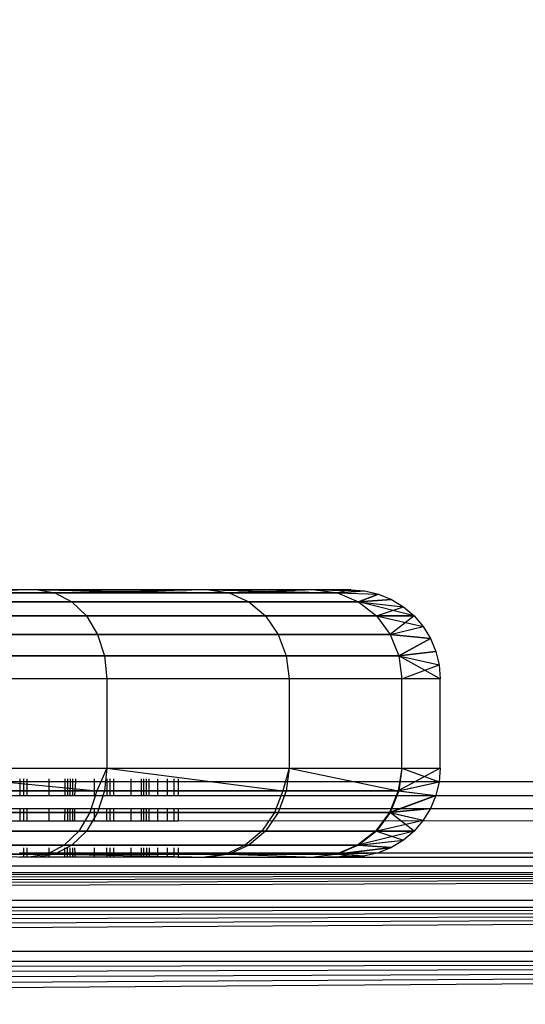
# Model space of a CAD drawing. Units: millimetres. Extents: x 33460 to 42304, y -8491 to 102.
# Drawn here: x 39182 to 39188, y -5902 to -5891 of the extents above; entities that cross this region are included whole.
import ezdxf

# ---------------------------------------------------------------- set-up
doc = ezdxf.new("R2010")
doc.units = ezdxf.units.MM
doc.layers.add('Strefa bezpieczna', color=8, linetype='Continuous')
doc.dimstyles.get("Standard").update_dxf_attribs({"dimtxt": 180, "dimasz": 200, "dimexe": 0.18, "dimexo": 0.0625, "dimgap": 200, "dimtad": 0, "dimtih": 1, "dimtoh": 1, "dimlfac": 0.001, "dimzin": 0, "dimdsep": 46, "dimtxsty": 'Standard', "dimcen": 0.09, "dimse1": 1, "dimse2": 1, "dimadec": 0, "dimazin": 0, "dimtfac": 1, "dimtdec": 4, "dimtofl": 0, "dimtmove": 0, "dimatfit": 3, "dimfxl": 1, "dimtolj": 1, "dimtzin": 0, "dimarcsym": 0})

# ---------------------------------------------------------------- blocks, each defined once
blk = doc.blocks.new('*D104')
at = {"layer": 'Defpoints', "color": 0}
for p in [(37060.59, -1240.631), (33698.477, -8490.631), (40016.16, -8490.631)]:
    blk.add_point(p, dxfattribs=at)
at = {"layer": 'Strefa bezpieczna', "color": 0, "lineweight": -2}
for p, q in [((33698.477, -1440.631), (33698.477, -4492.017)), ((33698.477, -8290.631), (33698.477, -5072.017))]:
    blk.add_line(p, q, dxfattribs=at)
at = {"layer": 'Strefa bezpieczna', "color": 0}
for points in [[(33731.81, -1440.631), (33665.144, -1440.631), (33698.477, -1240.631)], [(33665.144, -8290.631), (33731.81, -8290.631), (33698.477, -8490.631)]]:
    blk.add_solid(points, dxfattribs=at)
at = {"layer": 'Strefa bezpieczna', "color": 0, "insert": (33698.477, -4782.017), "char_height": 180, "attachment_point": 5}
blk.add_mtext('\\A1;7.25', dxfattribs=at)
blk = doc.blocks.new('*D105')
at = {"layer": 'Defpoints', "color": 0}
for p in [(38290.293, -2740.631), (34895.107, -6990.631), (40542.397, -6990.631)]:
    blk.add_point(p, dxfattribs=at)
at = {"layer": 'Strefa bezpieczna', "color": 0, "lineweight": -2}
for p, q in [((34895.107, -2940.631), (34895.107, -4492.017)), ((34895.107, -6790.631), (34895.107, -5072.017))]:
    blk.add_line(p, q, dxfattribs=at)
at = {"layer": 'Strefa bezpieczna', "color": 0}
for points in [[(34928.44, -2940.631), (34861.774, -2940.631), (34895.107, -2740.631)], [(34861.774, -6790.631), (34928.44, -6790.631), (34895.107, -6990.631)]]:
    blk.add_solid(points, dxfattribs=at)
at = {"layer": 'Strefa bezpieczna', "color": 0, "insert": (34895.107, -4782.017), "char_height": 180, "attachment_point": 5}
blk.add_mtext('\\A1;4.25', dxfattribs=at)

msp = doc.modelspace()

# ---------------------------------------------------------------- linework, layer by layer
for p, q in [((39179.483, -5897.631), (39182.231, -5897.665)), ((39179.483, -5897.631), (39182.231, -5897.665)), ((39185.551, -5897.631), (39179.551, -5897.631)), ((39182.041, -5897.631), (39179.626, -5897.665)), ((39182.041, -5897.631), (39179.626, -5897.665)), ((39179.626, -5897.665), (39182.231, -5897.665)), ((39182.231, -5897.665), (39179.626, -5897.665)), ((39179.626, -5897.665), (39182.231, -5897.665)), ((39182.231, -5897.665), (39179.626, -5897.665)), ((39182.039, -5897.631), (39182.231, -5897.665)), ((39182.039, -5897.631), (39184.186, -5897.665)), ((39182.039, -5897.631), (39182.231, -5897.665)), ((39182.039, -5897.631), (39184.186, -5897.665)), ((39182.041, -5897.631), (39182.231, -5897.665)), ((39182.041, -5897.631), (39182.231, -5897.665)), ((39183.959, -5897.631), (39182.231, -5897.665)), ((39183.959, -5897.631), (39182.231, -5897.665)), ((39182.231, -5897.665), (39182.421, -5897.765)), ((39182.231, -5897.665), (39184.186, -5897.665)), ((39184.186, -5897.665), (39182.231, -5897.665)), ((39182.231, -5897.665), (39182.421, -5897.765)), ((39182.231, -5897.665), (39182.421, -5897.765)), ((39182.231, -5897.665), (39184.186, -5897.665)), ((39184.186, -5897.665), (39182.231, -5897.665)), ((39182.231, -5897.665), (39182.421, -5897.765)), ((39183.958, -5897.631), (39184.186, -5897.665)), ((39183.958, -5897.631), (39185.399, -5897.665)), ((39183.958, -5897.631), (39184.186, -5897.665)), ((39183.958, -5897.631), (39185.399, -5897.665)), ((39183.959, -5897.631), (39184.186, -5897.665)), ((39183.959, -5897.631), (39184.186, -5897.665)), ((39185.149, -5897.631), (39184.186, -5897.665)), ((39185.149, -5897.631), (39184.186, -5897.665)), ((39184.186, -5897.665), (39184.405, -5897.765)), ((39184.186, -5897.665), (39185.399, -5897.665)), ((39185.399, -5897.665), (39184.186, -5897.665)), ((39184.186, -5897.665), (39184.405, -5897.765)), ((39184.186, -5897.665), (39184.405, -5897.765)), ((39184.186, -5897.665), (39185.399, -5897.665)), ((39185.399, -5897.665), (39184.186, -5897.665)), ((39184.186, -5897.665), (39184.405, -5897.765)), ((39185.148, -5897.631), (39185.399, -5897.665)), ((39185.148, -5897.631), (39185.399, -5897.665)), ((39185.149, -5897.631), (39185.708, -5897.643)), ((39185.149, -5897.631), (39185.399, -5897.665)), ((39185.149, -5897.631), (39185.708, -5897.643)), ((39185.149, -5897.631), (39185.399, -5897.665)), ((39185.551, -5897.631), (39185.399, -5897.665)), ((39185.551, -5897.631), (39185.399, -5897.665)), ((39185.399, -5897.665), (39185.708, -5897.643)), ((39185.399, -5897.665), (39185.708, -5897.643)), ((39185.399, -5897.665), (39185.708, -5897.643)), ((39185.399, -5897.665), (39185.708, -5897.643)), ((39185.399, -5897.665), (39185.635, -5897.765)), ((39185.399, -5897.665), (39185.86, -5897.68)), ((39185.399, -5897.665), (39185.86, -5897.68)), ((39185.399, -5897.665), (39185.635, -5897.765)), ((39185.399, -5897.665), (39185.635, -5897.765)), ((39185.399, -5897.665), (39185.86, -5897.68)), ((39185.399, -5897.665), (39185.86, -5897.68)), ((39185.399, -5897.665), (39185.635, -5897.765)), ((39185.551, -5897.631), (39185.708, -5897.643)), ((39185.551, -5897.631), (39185.708, -5897.643)), ((39185.86, -5897.68), (39185.635, -5897.765)), ((39185.635, -5897.765), (39185.86, -5897.68)), ((39185.86, -5897.68), (39185.635, -5897.765)), ((39185.635, -5897.765), (39185.86, -5897.68)), ((39185.708, -5897.643), (39185.86, -5897.68)), ((39185.708, -5897.643), (39185.86, -5897.68)), ((39185.86, -5897.68), (39186.005, -5897.74)), ((39185.86, -5897.68), (39186.005, -5897.74)), ((39182.421, -5897.765), (39179.779, -5897.765)), ((39179.779, -5897.765), (39182.421, -5897.765)), ((39182.421, -5897.765), (39179.779, -5897.765)), ((39179.779, -5897.765), (39182.421, -5897.765)), ((39184.405, -5897.765), (39182.421, -5897.765)), ((39182.421, -5897.765), (39182.584, -5897.924)), ((39182.421, -5897.765), (39184.405, -5897.765)), ((39182.421, -5897.765), (39182.584, -5897.924)), ((39184.405, -5897.765), (39182.421, -5897.765)), ((39182.421, -5897.765), (39182.584, -5897.924)), ((39182.421, -5897.765), (39184.405, -5897.765)), ((39182.421, -5897.765), (39182.584, -5897.924)), ((39185.635, -5897.765), (39184.405, -5897.765)), ((39184.405, -5897.765), (39184.592, -5897.924)), ((39184.405, -5897.765), (39185.635, -5897.765)), ((39184.405, -5897.765), (39184.592, -5897.924)), ((39185.635, -5897.765), (39184.405, -5897.765)), ((39184.405, -5897.765), (39184.592, -5897.924)), ((39184.405, -5897.765), (39185.635, -5897.765)), ((39184.405, -5897.765), (39184.592, -5897.924)), ((39186.005, -5897.74), (39185.635, -5897.765)), ((39185.635, -5897.765), (39186.005, -5897.74)), ((39186.005, -5897.74), (39185.635, -5897.765)), ((39185.635, -5897.765), (39186.005, -5897.74)), ((39185.635, -5897.765), (39185.837, -5897.924)), ((39185.635, -5897.765), (39186.139, -5897.822)), ((39185.635, -5897.765), (39186.139, -5897.822)), ((39185.635, -5897.765), (39185.837, -5897.924)), ((39186.259, -5897.924), (39185.635, -5897.765)), ((39185.635, -5897.765), (39185.837, -5897.924)), ((39185.635, -5897.765), (39186.139, -5897.822)), ((39185.635, -5897.765), (39186.139, -5897.822)), ((39185.635, -5897.765), (39185.837, -5897.924)), ((39186.259, -5897.924), (39185.635, -5897.765)), ((39185.837, -5897.924), (39186.139, -5897.822)), ((39185.837, -5897.924), (39186.139, -5897.822)), ((39186.005, -5897.74), (39186.139, -5897.822)), ((39186.005, -5897.74), (39186.139, -5897.822)), ((39186.139, -5897.822), (39186.259, -5897.924)), ((39186.139, -5897.822), (39186.259, -5897.924)), ((39182.584, -5897.924), (39179.911, -5897.924)), ((39179.911, -5897.924), (39182.584, -5897.924)), ((39182.584, -5897.924), (39179.911, -5897.924)), ((39179.911, -5897.924), (39182.584, -5897.924)), ((39184.592, -5897.924), (39182.584, -5897.924)), ((39182.584, -5897.924), (39182.709, -5898.131)), ((39182.584, -5897.924), (39184.592, -5897.924)), ((39182.584, -5897.924), (39182.709, -5898.131)), ((39184.592, -5897.924), (39182.584, -5897.924)), ((39182.584, -5897.924), (39182.709, -5898.131)), ((39182.584, -5897.924), (39184.592, -5897.924)), ((39182.584, -5897.924), (39182.709, -5898.131)), ((39185.837, -5897.924), (39184.592, -5897.924)), ((39184.592, -5897.924), (39184.736, -5898.131)), ((39184.592, -5897.924), (39185.837, -5897.924)), ((39184.592, -5897.924), (39184.736, -5898.131)), ((39185.837, -5897.924), (39184.592, -5897.924)), ((39184.592, -5897.924), (39184.736, -5898.131)), ((39184.592, -5897.924), (39185.837, -5897.924)), ((39184.592, -5897.924), (39184.736, -5898.131)), ((39186.259, -5897.924), (39185.837, -5897.924)), ((39185.837, -5897.924), (39185.992, -5898.131)), ((39185.837, -5897.924), (39186.259, -5897.924)), ((39185.837, -5897.924), (39186.36, -5898.043)), ((39185.837, -5897.924), (39185.992, -5898.131)), ((39186.259, -5897.924), (39185.837, -5897.924)), ((39185.837, -5897.924), (39185.992, -5898.131)), ((39185.837, -5897.924), (39186.259, -5897.924)), ((39185.837, -5897.924), (39186.36, -5898.043)), ((39185.837, -5897.924), (39185.992, -5898.131)), ((39186.259, -5897.924), (39185.992, -5898.131)), ((39186.259, -5897.924), (39185.992, -5898.131)), ((39186.259, -5897.924), (39186.36, -5898.043)), ((39186.259, -5897.924), (39186.36, -5898.043)), ((39185.992, -5898.131), (39186.36, -5898.043)), ((39185.992, -5898.131), (39186.36, -5898.043)), ((39185.992, -5898.131), (39186.36, -5898.043)), ((39185.992, -5898.131), (39186.36, -5898.043)), ((39186.36, -5898.043), (39186.442, -5898.177)), ((39186.36, -5898.043), (39186.442, -5898.177)), ((39182.709, -5898.131), (39180.012, -5898.131)), ((39180.012, -5898.131), (39182.709, -5898.131)), ((39182.709, -5898.131), (39180.012, -5898.131)), ((39180.012, -5898.131), (39182.709, -5898.131)), ((39184.736, -5898.131), (39182.709, -5898.131)), ((39182.709, -5898.131), (39182.788, -5898.372)), ((39182.709, -5898.131), (39184.736, -5898.131)), ((39182.709, -5898.131), (39182.788, -5898.372)), ((39184.736, -5898.131), (39182.709, -5898.131)), ((39182.709, -5898.131), (39182.788, -5898.372)), ((39182.709, -5898.131), (39184.736, -5898.131)), ((39182.709, -5898.131), (39182.788, -5898.372)), ((39185.992, -5898.131), (39184.736, -5898.131)), ((39184.736, -5898.131), (39184.826, -5898.372)), ((39184.736, -5898.131), (39185.992, -5898.131)), ((39184.736, -5898.131), (39184.826, -5898.372)), ((39185.992, -5898.131), (39184.736, -5898.131)), ((39184.736, -5898.131), (39184.826, -5898.372)), ((39184.736, -5898.131), (39185.992, -5898.131)), ((39184.736, -5898.131), (39184.826, -5898.372)), ((39186.442, -5898.177), (39185.992, -5898.131)), ((39185.992, -5898.131), (39186.089, -5898.372)), ((39185.992, -5898.131), (39186.442, -5898.177)), ((39185.992, -5898.131), (39186.089, -5898.372)), ((39186.442, -5898.177), (39185.992, -5898.131)), ((39185.992, -5898.131), (39186.089, -5898.372)), ((39185.992, -5898.131), (39186.442, -5898.177)), ((39185.992, -5898.131), (39186.089, -5898.372)), ((39186.442, -5898.177), (39186.089, -5898.372)), ((39186.089, -5898.372), (39186.442, -5898.177)), ((39186.442, -5898.177), (39186.089, -5898.372)), ((39186.089, -5898.372), (39186.442, -5898.177)), ((39186.442, -5898.177), (39186.503, -5898.322)), ((39186.442, -5898.177), (39186.503, -5898.322)), ((39182.788, -5898.372), (39180.075, -5898.372)), ((39180.075, -5898.372), (39182.788, -5898.372)), ((39182.788, -5898.372), (39180.075, -5898.372)), ((39180.075, -5898.372), (39182.788, -5898.372)), ((39184.826, -5898.372), (39182.788, -5898.372)), ((39182.788, -5898.372), (39182.815, -5898.631)), ((39182.788, -5898.372), (39184.826, -5898.372)), ((39182.788, -5898.372), (39182.815, -5898.631)), ((39184.826, -5898.372), (39182.788, -5898.372)), ((39182.788, -5898.372), (39182.815, -5898.631)), ((39182.788, -5898.372), (39184.826, -5898.372)), ((39182.788, -5898.372), (39182.815, -5898.631)), ((39186.089, -5898.372), (39184.826, -5898.372)), ((39184.826, -5898.372), (39184.857, -5898.631)), ((39184.826, -5898.372), (39186.089, -5898.372)), ((39184.826, -5898.372), (39184.857, -5898.631)), ((39186.089, -5898.372), (39184.826, -5898.372)), ((39184.826, -5898.372), (39184.857, -5898.631)), ((39184.826, -5898.372), (39186.089, -5898.372)), ((39184.826, -5898.372), (39184.857, -5898.631)), ((39186.503, -5898.322), (39186.089, -5898.372)), ((39186.089, -5898.372), (39186.503, -5898.322)), ((39186.503, -5898.322), (39186.089, -5898.372)), ((39186.089, -5898.372), (39186.503, -5898.322)), ((39186.089, -5898.372), (39186.123, -5898.631)), ((39186.089, -5898.372), (39186.539, -5898.474)), ((39186.089, -5898.372), (39186.539, -5898.474)), ((39186.089, -5898.372), (39186.123, -5898.631)), ((39186.551, -5898.631), (39186.089, -5898.372)), ((39186.089, -5898.372), (39186.123, -5898.631)), ((39186.089, -5898.372), (39186.539, -5898.474)), ((39186.089, -5898.372), (39186.539, -5898.474)), ((39186.089, -5898.372), (39186.123, -5898.631)), ((39186.551, -5898.631), (39186.089, -5898.372)), ((39186.503, -5898.322), (39186.539, -5898.474)), ((39186.503, -5898.322), (39186.539, -5898.474)), ((39186.123, -5898.631), (39186.539, -5898.474)), ((39186.123, -5898.631), (39186.539, -5898.474)), ((39186.539, -5898.474), (39186.551, -5898.631)), ((39186.539, -5898.474), (39186.551, -5898.631)), ((39182.815, -5898.631), (39180.097, -5898.631)), ((39184.857, -5898.631), (39182.815, -5898.631)), ((39182.815, -5898.631), (39182.815, -5899.631)), ((39186.123, -5898.631), (39184.857, -5898.631)), ((39184.857, -5898.631), (39184.857, -5899.631)), ((39186.551, -5898.631), (39186.123, -5898.631)), ((39186.123, -5899.631), (39186.123, -5898.631)), ((39186.551, -5899.631), (39186.551, -5898.631)), ((39180.097, -5899.631), (39182.815, -5899.631)), ((39180.097, -5899.631), (39182.701, -5899.889)), ((39180.097, -5899.631), (39182.701, -5899.889)), ((39182.815, -5899.631), (39182.701, -5899.889)), ((39182.815, -5899.631), (39182.701, -5899.889)), ((39182.815, -5899.631), (39182.788, -5899.889)), ((39182.815, -5899.631), (39182.788, -5899.889)), ((39182.815, -5899.631), (39184.857, -5899.631)), ((39182.815, -5899.631), (39184.786, -5899.889)), ((39182.815, -5899.631), (39184.786, -5899.889)), ((39184.857, -5899.631), (39184.786, -5899.889)), ((39184.857, -5899.631), (39184.786, -5899.889)), ((39184.857, -5899.631), (39184.826, -5899.889)), ((39184.857, -5899.631), (39184.826, -5899.889)), ((39184.857, -5899.631), (39186.123, -5899.631)), ((39184.857, -5899.631), (39186.079, -5899.889)), ((39184.857, -5899.631), (39186.079, -5899.889)), ((39186.123, -5899.631), (39186.079, -5899.889)), ((39186.551, -5899.631), (39186.079, -5899.889)), ((39186.123, -5899.631), (39186.079, -5899.889)), ((39186.551, -5899.631), (39186.079, -5899.889)), ((39186.123, -5899.631), (39186.089, -5899.889)), ((39186.123, -5899.631), (39186.089, -5899.889)), ((39186.123, -5899.631), (39186.551, -5899.631)), ((39186.123, -5899.631), (39186.539, -5899.787)), ((39186.123, -5899.631), (39186.539, -5899.787)), ((39186.551, -5899.631), (39186.539, -5899.787)), ((39186.551, -5899.631), (39186.539, -5899.787)), ((39181.838, -5899.787), (39181.571, -5899.787)), ((39181.838, -5899.752), (39181.838, -5899.787)), ((39181.838, -5899.787), (39181.838, -5899.94)), ((39181.88, -5899.787), (39181.838, -5899.787)), ((39181.88, -5899.752), (39181.88, -5899.787)), ((39181.88, -5899.787), (39181.88, -5899.94)), ((39181.916, -5899.787), (39181.88, -5899.787)), ((39181.916, -5899.752), (39181.916, -5899.787)), ((39181.916, -5899.787), (39181.916, -5899.94)), ((39182.167, -5899.787), (39181.916, -5899.787)), ((39182.167, -5899.787), (39182.167, -5899.752)), ((39182.167, -5899.94), (39182.167, -5899.787)), ((39182.342, -5899.787), (39182.167, -5899.787)), ((39182.342, -5899.787), (39182.341, -5899.94)), ((39182.342, -5899.752), (39182.342, -5899.787)), ((39182.372, -5899.787), (39182.342, -5899.787)), ((39182.372, -5899.752), (39182.372, -5899.787)), ((39182.372, -5899.787), (39182.372, -5899.94)), ((39182.401, -5899.787), (39182.372, -5899.787)), ((39182.401, -5899.787), (39182.4, -5899.94)), ((39182.401, -5899.752), (39182.401, -5899.787)), ((39182.427, -5899.787), (39182.401, -5899.787)), ((39182.427, -5899.752), (39182.427, -5899.787)), ((39182.427, -5899.787), (39182.427, -5899.94)), ((39182.462, -5899.787), (39182.427, -5899.787)), ((39182.462, -5899.787), (39182.453, -5899.94)), ((39182.464, -5899.752), (39182.462, -5899.787)), ((39182.677, -5899.787), (39182.462, -5899.787)), ((39182.677, -5899.787), (39182.677, -5899.752)), ((39182.677, -5899.94), (39182.677, -5899.787)), ((39182.817, -5899.787), (39182.677, -5899.787)), ((39182.816, -5899.94), (39182.817, -5899.787)), ((39182.817, -5899.787), (39182.817, -5899.752)), ((39182.849, -5899.787), (39182.817, -5899.787)), ((39182.849, -5899.752), (39182.849, -5899.787)), ((39182.849, -5899.787), (39182.849, -5899.94)), ((39182.892, -5899.787), (39182.849, -5899.787)), ((39182.892, -5899.787), (39182.892, -5899.752)), ((39182.892, -5899.94), (39182.892, -5899.787)), ((39183.087, -5899.787), (39182.892, -5899.787)), ((39183.087, -5899.787), (39183.087, -5899.752)), ((39183.087, -5899.94), (39183.087, -5899.787)), ((39183.2, -5899.787), (39183.087, -5899.787)), ((39183.2, -5899.787), (39183.199, -5899.94)), ((39183.2, -5899.752), (39183.2, -5899.787)), ((39183.226, -5899.787), (39183.2, -5899.787)), ((39183.226, -5899.752), (39183.226, -5899.787)), ((39183.226, -5899.787), (39183.226, -5899.94)), ((39183.256, -5899.787), (39183.226, -5899.787)), ((39183.256, -5899.752), (39183.256, -5899.787)), ((39183.256, -5899.787), (39183.256, -5899.94)), ((39183.285, -5899.787), (39183.256, -5899.787)), ((39183.285, -5899.752), (39183.285, -5899.787)), ((39183.285, -5899.787), (39183.286, -5899.94)), ((39183.387, -5899.787), (39183.285, -5899.787)), ((39183.387, -5899.787), (39183.387, -5899.752)), ((39183.387, -5899.94), (39183.387, -5899.787)), ((39183.493, -5899.787), (39183.387, -5899.787)), ((39183.493, -5899.787), (39183.493, -5899.752)), ((39183.493, -5899.94), (39183.493, -5899.787)), ((39183.57, -5899.787), (39183.493, -5899.787)), ((39183.57, -5899.787), (39183.57, -5899.752)), ((39183.57, -5899.94), (39183.57, -5899.787)), ((39183.613, -5899.787), (39183.57, -5899.787)), ((39183.613, -5899.752), (39183.613, -5899.787)), ((39183.613, -5899.787), (39183.613, -5899.94)), ((39193.632, -5899.787), (39183.613, -5899.787)), ((39186.079, -5899.889), (39186.539, -5899.787)), ((39186.079, -5899.889), (39186.539, -5899.787)), ((39186.089, -5899.889), (39186.539, -5899.787)), ((39186.089, -5899.889), (39186.539, -5899.787)), ((39186.539, -5899.787), (39186.503, -5899.94)), ((39186.539, -5899.787), (39186.503, -5899.94)), ((39179.93, -5899.889), (39182.701, -5899.889)), ((39179.93, -5899.889), (39182.701, -5899.889)), ((39182.788, -5899.889), (39180.075, -5899.889)), ((39182.788, -5899.889), (39180.075, -5899.889)), ((39182.701, -5899.889), (39182.623, -5900.131)), ((39182.701, -5899.889), (39182.623, -5900.131)), ((39182.701, -5899.889), (39184.786, -5899.889)), ((39182.701, -5899.889), (39184.786, -5899.889)), ((39182.788, -5899.889), (39182.709, -5900.131)), ((39182.788, -5899.889), (39182.709, -5900.131)), ((39184.826, -5899.889), (39182.788, -5899.889)), ((39184.826, -5899.889), (39182.788, -5899.889)), ((39184.786, -5899.889), (39184.695, -5900.131)), ((39184.786, -5899.889), (39184.695, -5900.131)), ((39184.826, -5899.889), (39184.736, -5900.131)), ((39184.826, -5899.889), (39184.736, -5900.131)), ((39184.786, -5899.889), (39186.079, -5899.889)), ((39184.786, -5899.889), (39186.079, -5899.889)), ((39186.089, -5899.889), (39184.826, -5899.889)), ((39186.089, -5899.889), (39184.826, -5899.889)), ((39186.079, -5899.889), (39185.982, -5900.131)), ((39186.079, -5899.889), (39185.982, -5900.131)), ((39186.089, -5899.889), (39185.992, -5900.131)), ((39186.089, -5899.889), (39185.992, -5900.131)), ((39186.079, -5899.889), (39186.503, -5899.94)), ((39186.079, -5899.889), (39186.503, -5899.94)), ((39186.089, -5899.889), (39186.503, -5899.94)), ((39186.089, -5899.889), (39186.503, -5899.94)), ((39181.571, -5899.94), (39181.838, -5899.94)), ((39181.838, -5899.94), (39181.88, -5899.94)), ((39181.88, -5899.94), (39181.916, -5899.94)), ((39181.916, -5899.94), (39182.167, -5899.94)), ((39182.167, -5899.94), (39182.341, -5899.94)), ((39182.341, -5899.94), (39182.372, -5899.94)), ((39182.372, -5899.94), (39182.4, -5899.94)), ((39182.4, -5899.94), (39182.427, -5899.94)), ((39182.427, -5899.94), (39182.453, -5899.94)), ((39182.453, -5899.94), (39182.677, -5899.94)), ((39182.677, -5899.94), (39182.816, -5899.94)), ((39182.816, -5899.94), (39182.849, -5899.94)), ((39182.849, -5899.94), (39182.892, -5899.94)), ((39182.892, -5899.94), (39183.087, -5899.94)), ((39183.087, -5899.94), (39183.199, -5899.94)), ((39183.199, -5899.94), (39183.226, -5899.94)), ((39183.226, -5899.94), (39183.256, -5899.94)), ((39183.256, -5899.94), (39183.286, -5899.94)), ((39183.286, -5899.94), (39183.387, -5899.94)), ((39183.387, -5899.94), (39183.493, -5899.94)), ((39183.493, -5899.94), (39183.57, -5899.94)), ((39183.57, -5899.94), (39183.613, -5899.94)), ((39183.613, -5899.94), (39193.632, -5899.94)), ((39186.503, -5899.94), (39185.982, -5900.131)), ((39186.503, -5899.94), (39185.982, -5900.131)), ((39185.992, -5900.131), (39186.503, -5899.94)), ((39185.992, -5900.131), (39186.503, -5899.94)), ((39186.503, -5899.94), (39186.442, -5900.085)), ((39186.503, -5899.94), (39186.442, -5900.085)), ((39182.623, -5900.131), (39179.867, -5900.131)), ((39182.623, -5900.131), (39179.867, -5900.131)), ((39180.012, -5900.131), (39182.709, -5900.131)), ((39180.012, -5900.131), (39182.709, -5900.131)), ((39181.571, -5900.085), (39181.837, -5900.085)), ((39181.837, -5900.085), (39181.837, -5900.229)), ((39181.837, -5900.085), (39181.88, -5900.085)), ((39181.88, -5900.085), (39181.88, -5900.229)), ((39181.88, -5900.085), (39181.916, -5900.085)), ((39181.916, -5900.085), (39181.917, -5900.229)), ((39181.916, -5900.085), (39182.167, -5900.085)), ((39182.167, -5900.229), (39182.167, -5900.085)), ((39182.167, -5900.085), (39182.341, -5900.085)), ((39182.341, -5900.085), (39182.34, -5900.229)), ((39182.341, -5900.085), (39182.371, -5900.085)), ((39182.371, -5900.085), (39182.371, -5900.229)), ((39182.371, -5900.085), (39182.4, -5900.085)), ((39182.4, -5900.085), (39182.4, -5900.229)), ((39182.4, -5900.085), (39182.427, -5900.085)), ((39182.427, -5900.085), (39182.427, -5900.229)), ((39182.427, -5900.085), (39182.453, -5900.085)), ((39182.453, -5900.085), (39182.453, -5900.229)), ((39182.453, -5900.085), (39182.677, -5900.085)), ((39182.623, -5900.131), (39182.498, -5900.338)), ((39182.623, -5900.131), (39182.498, -5900.338)), ((39182.709, -5900.131), (39182.584, -5900.338)), ((39182.709, -5900.131), (39182.584, -5900.338)), ((39184.695, -5900.131), (39182.623, -5900.131)), ((39184.695, -5900.131), (39182.623, -5900.131)), ((39182.677, -5900.229), (39182.677, -5900.085)), ((39182.677, -5900.085), (39182.815, -5900.085)), ((39182.709, -5900.131), (39184.736, -5900.131)), ((39182.709, -5900.131), (39184.736, -5900.131)), ((39182.815, -5900.229), (39182.815, -5900.085)), ((39182.815, -5900.085), (39182.848, -5900.085)), ((39182.848, -5900.085), (39182.848, -5900.229)), ((39182.848, -5900.085), (39182.892, -5900.085)), ((39182.892, -5900.229), (39182.892, -5900.085)), ((39182.892, -5900.085), (39183.087, -5900.085)), ((39183.087, -5900.229), (39183.087, -5900.085)), ((39183.087, -5900.085), (39183.199, -5900.085)), ((39183.199, -5900.085), (39183.198, -5900.229)), ((39183.199, -5900.085), (39183.226, -5900.085)), ((39183.226, -5900.085), (39183.226, -5900.229)), ((39183.226, -5900.085), (39183.256, -5900.085)), ((39183.256, -5900.085), (39183.256, -5900.229)), ((39183.256, -5900.085), (39183.286, -5900.085)), ((39183.286, -5900.085), (39183.286, -5900.229)), ((39183.286, -5900.085), (39183.387, -5900.085)), ((39183.387, -5900.229), (39183.387, -5900.085)), ((39183.387, -5900.085), (39183.493, -5900.085)), ((39183.493, -5900.229), (39183.493, -5900.085)), ((39183.493, -5900.085), (39183.57, -5900.085)), ((39183.57, -5900.229), (39183.57, -5900.085)), ((39183.57, -5900.085), (39183.612, -5900.085)), ((39183.612, -5900.085), (39183.612, -5900.229)), ((39183.612, -5900.085), (39193.632, -5900.085)), ((39184.695, -5900.131), (39184.552, -5900.338)), ((39184.695, -5900.131), (39184.552, -5900.338)), ((39184.736, -5900.131), (39184.592, -5900.338)), ((39184.736, -5900.131), (39184.592, -5900.338)), ((39185.982, -5900.131), (39184.695, -5900.131)), ((39185.982, -5900.131), (39184.695, -5900.131)), ((39184.736, -5900.131), (39185.992, -5900.131)), ((39184.736, -5900.131), (39185.992, -5900.131)), ((39185.982, -5900.131), (39185.827, -5900.338)), ((39185.982, -5900.131), (39185.827, -5900.338)), ((39185.992, -5900.131), (39185.837, -5900.338)), ((39185.992, -5900.131), (39185.837, -5900.338)), ((39186.442, -5900.085), (39185.982, -5900.131)), ((39186.442, -5900.085), (39185.982, -5900.131)), ((39185.982, -5900.131), (39186.36, -5900.218)), ((39185.982, -5900.131), (39186.36, -5900.218)), ((39185.992, -5900.131), (39186.442, -5900.085)), ((39185.992, -5900.131), (39186.442, -5900.085)), ((39185.992, -5900.131), (39186.36, -5900.218)), ((39186.259, -5900.338), (39185.992, -5900.131)), ((39185.992, -5900.131), (39186.36, -5900.218)), ((39186.259, -5900.338), (39185.992, -5900.131)), ((39186.442, -5900.085), (39186.36, -5900.218)), ((39186.442, -5900.085), (39186.36, -5900.218)), ((39181.837, -5900.229), (39181.571, -5900.229)), ((39181.88, -5900.229), (39181.837, -5900.229)), ((39181.917, -5900.229), (39181.88, -5900.229)), ((39182.167, -5900.229), (39181.917, -5900.229)), ((39182.34, -5900.229), (39182.167, -5900.229)), ((39182.371, -5900.229), (39182.34, -5900.229)), ((39182.4, -5900.229), (39182.371, -5900.229)), ((39182.427, -5900.229), (39182.4, -5900.229)), ((39182.453, -5900.229), (39182.427, -5900.229)), ((39182.677, -5900.229), (39182.453, -5900.229)), ((39182.815, -5900.229), (39182.677, -5900.229)), ((39182.848, -5900.229), (39182.815, -5900.229)), ((39182.892, -5900.229), (39182.848, -5900.229)), ((39183.087, -5900.229), (39182.892, -5900.229)), ((39183.198, -5900.229), (39183.087, -5900.229)), ((39183.226, -5900.229), (39183.198, -5900.229)), ((39183.256, -5900.229), (39183.226, -5900.229)), ((39183.286, -5900.229), (39183.256, -5900.229)), ((39183.387, -5900.229), (39183.286, -5900.229)), ((39183.493, -5900.229), (39183.387, -5900.229)), ((39183.57, -5900.229), (39183.493, -5900.229)), ((39183.612, -5900.229), (39183.57, -5900.229)), ((39193.632, -5900.218), (39183.612, -5900.229)), ((39185.827, -5900.338), (39186.36, -5900.218)), ((39185.827, -5900.338), (39186.36, -5900.218)), ((39186.36, -5900.218), (39186.259, -5900.338)), ((39186.36, -5900.218), (39186.259, -5900.338)), ((39182.498, -5900.338), (39179.768, -5900.338)), ((39182.498, -5900.338), (39179.768, -5900.338)), ((39179.911, -5900.338), (39182.584, -5900.338)), ((39179.911, -5900.338), (39182.584, -5900.338)), ((39182.498, -5900.338), (39182.336, -5900.497)), ((39182.498, -5900.338), (39182.336, -5900.497)), ((39182.584, -5900.338), (39182.421, -5900.497)), ((39182.584, -5900.338), (39182.421, -5900.497)), ((39184.552, -5900.338), (39182.498, -5900.338)), ((39184.552, -5900.338), (39182.498, -5900.338)), ((39182.584, -5900.338), (39184.592, -5900.338)), ((39182.584, -5900.338), (39184.592, -5900.338)), ((39184.552, -5900.338), (39184.365, -5900.497)), ((39184.552, -5900.338), (39184.365, -5900.497)), ((39184.592, -5900.338), (39184.405, -5900.497)), ((39184.592, -5900.338), (39184.405, -5900.497)), ((39185.827, -5900.338), (39184.552, -5900.338)), ((39185.827, -5900.338), (39184.552, -5900.338)), ((39184.592, -5900.338), (39185.837, -5900.338)), ((39184.592, -5900.338), (39185.837, -5900.338)), ((39185.827, -5900.338), (39185.625, -5900.497)), ((39186.259, -5900.338), (39185.625, -5900.497)), ((39185.827, -5900.338), (39185.625, -5900.497)), ((39186.259, -5900.338), (39185.625, -5900.497)), ((39185.837, -5900.338), (39185.635, -5900.497)), ((39185.837, -5900.338), (39185.635, -5900.497)), ((39186.259, -5900.338), (39185.827, -5900.338)), ((39186.259, -5900.338), (39185.827, -5900.338)), ((39185.837, -5900.338), (39186.259, -5900.338)), ((39185.837, -5900.338), (39186.139, -5900.44)), ((39185.837, -5900.338), (39186.259, -5900.338)), ((39185.837, -5900.338), (39186.139, -5900.44)), ((39186.259, -5900.338), (39186.139, -5900.44)), ((39186.259, -5900.338), (39186.139, -5900.44)), ((39185.625, -5900.497), (39186.139, -5900.44)), ((39185.625, -5900.497), (39186.139, -5900.44)), ((39185.635, -5900.497), (39186.139, -5900.44)), ((39185.635, -5900.497), (39186.139, -5900.44)), ((39186.139, -5900.44), (39186.005, -5900.522)), ((39186.139, -5900.44), (39186.005, -5900.522)), ((39182.336, -5900.497), (39179.638, -5900.497)), ((39182.336, -5900.497), (39179.638, -5900.497)), ((39179.779, -5900.497), (39182.421, -5900.497)), ((39179.779, -5900.497), (39182.421, -5900.497)), ((39181.836, -5900.582), (39181.88, -5900.582)), ((39181.88, -5900.528), (39181.88, -5900.582)), ((39181.88, -5900.582), (39181.88, -5900.631)), ((39181.88, -5900.582), (39181.917, -5900.582)), ((39181.917, -5900.528), (39181.917, -5900.582)), ((39181.917, -5900.582), (39181.917, -5900.631)), ((39181.917, -5900.582), (39182.167, -5900.582)), ((39182.336, -5900.497), (39182.147, -5900.597)), ((39182.336, -5900.497), (39182.147, -5900.597)), ((39182.167, -5900.582), (39182.167, -5900.528)), ((39182.167, -5900.631), (39182.167, -5900.582)), ((39182.167, -5900.582), (39182.338, -5900.582)), ((39182.421, -5900.497), (39182.231, -5900.597)), ((39182.421, -5900.497), (39182.231, -5900.597)), ((39184.365, -5900.497), (39182.336, -5900.497)), ((39184.365, -5900.497), (39182.336, -5900.497)), ((39182.339, -5900.528), (39182.338, -5900.582)), ((39182.338, -5900.582), (39182.338, -5900.631)), ((39182.338, -5900.582), (39182.37, -5900.582)), ((39182.37, -5900.528), (39182.37, -5900.582)), ((39182.37, -5900.582), (39182.37, -5900.631)), ((39182.37, -5900.582), (39182.399, -5900.582)), ((39182.399, -5900.528), (39182.399, -5900.582)), ((39182.399, -5900.582), (39182.399, -5900.631)), ((39182.399, -5900.582), (39182.427, -5900.582)), ((39182.421, -5900.497), (39184.405, -5900.497)), ((39182.421, -5900.497), (39184.405, -5900.497)), ((39182.427, -5900.528), (39182.427, -5900.582)), ((39182.427, -5900.582), (39182.427, -5900.631)), ((39182.427, -5900.582), (39182.454, -5900.582)), ((39182.453, -5900.528), (39182.454, -5900.582)), ((39182.454, -5900.582), (39182.454, -5900.631)), ((39182.454, -5900.582), (39182.677, -5900.582)), ((39182.677, -5900.582), (39182.677, -5900.528)), ((39182.677, -5900.631), (39182.677, -5900.582)), ((39182.677, -5900.582), (39182.813, -5900.582)), ((39182.813, -5900.582), (39182.813, -5900.528)), ((39182.813, -5900.631), (39182.813, -5900.582)), ((39182.813, -5900.582), (39182.847, -5900.582)), ((39182.847, -5900.528), (39182.847, -5900.582)), ((39182.847, -5900.582), (39182.847, -5900.631)), ((39182.847, -5900.582), (39182.892, -5900.582)), ((39182.892, -5900.582), (39182.892, -5900.528)), ((39182.892, -5900.631), (39182.892, -5900.582)), ((39182.892, -5900.582), (39183.087, -5900.582)), ((39183.087, -5900.582), (39183.087, -5900.528)), ((39183.087, -5900.631), (39183.087, -5900.582)), ((39183.087, -5900.582), (39183.197, -5900.582)), ((39183.198, -5900.528), (39183.197, -5900.582)), ((39183.197, -5900.582), (39183.197, -5900.631)), ((39183.197, -5900.582), (39183.225, -5900.582)), ((39183.225, -5900.528), (39183.225, -5900.582)), ((39183.225, -5900.582), (39183.225, -5900.631)), ((39183.225, -5900.582), (39183.257, -5900.582)), ((39183.257, -5900.528), (39183.257, -5900.582)), ((39183.257, -5900.582), (39183.257, -5900.631)), ((39183.257, -5900.582), (39183.287, -5900.582)), ((39183.287, -5900.528), (39183.287, -5900.582)), ((39183.287, -5900.582), (39183.287, -5900.631)), ((39183.287, -5900.582), (39183.387, -5900.582)), ((39183.387, -5900.582), (39183.387, -5900.528)), ((39183.387, -5900.631), (39183.387, -5900.582)), ((39183.387, -5900.582), (39183.493, -5900.582)), ((39183.493, -5900.582), (39183.493, -5900.528)), ((39183.493, -5900.631), (39183.493, -5900.582)), ((39183.493, -5900.582), (39183.57, -5900.582)), ((39183.57, -5900.582), (39183.57, -5900.528)), ((39183.57, -5900.631), (39183.57, -5900.582)), ((39183.57, -5900.582), (39183.612, -5900.582)), ((39183.612, -5900.528), (39183.612, -5900.582)), ((39183.612, -5900.582), (39183.612, -5900.631)), ((39183.612, -5900.582), (39193.632, -5900.582)), ((39184.365, -5900.497), (39184.148, -5900.597)), ((39184.365, -5900.497), (39184.148, -5900.597)), ((39184.405, -5900.497), (39184.186, -5900.597)), ((39184.405, -5900.497), (39184.186, -5900.597)), ((39185.625, -5900.497), (39184.365, -5900.497)), ((39185.625, -5900.497), (39184.365, -5900.497)), ((39184.405, -5900.497), (39185.635, -5900.497)), ((39184.405, -5900.497), (39185.635, -5900.497)), ((39185.625, -5900.497), (39185.389, -5900.597)), ((39185.625, -5900.497), (39185.389, -5900.597)), ((39186.005, -5900.522), (39185.389, -5900.597)), ((39186.005, -5900.522), (39185.389, -5900.597)), ((39185.86, -5900.582), (39185.389, -5900.597)), ((39185.86, -5900.582), (39185.389, -5900.597)), ((39185.635, -5900.497), (39185.399, -5900.597)), ((39185.635, -5900.497), (39185.399, -5900.597)), ((39185.399, -5900.597), (39186.005, -5900.522)), ((39185.399, -5900.597), (39186.005, -5900.522)), ((39185.399, -5900.597), (39185.86, -5900.582)), ((39185.399, -5900.597), (39185.86, -5900.582)), ((39186.005, -5900.522), (39185.625, -5900.497)), ((39186.005, -5900.522), (39185.625, -5900.497)), ((39185.635, -5900.497), (39186.005, -5900.522)), ((39185.635, -5900.497), (39186.005, -5900.522)), ((39185.86, -5900.582), (39185.708, -5900.618)), ((39185.86, -5900.582), (39185.708, -5900.618)), ((39186.005, -5900.522), (39185.86, -5900.582)), ((39186.005, -5900.522), (39185.86, -5900.582)), ((39182.147, -5900.597), (39179.487, -5900.597)), ((39182.147, -5900.597), (39179.487, -5900.597)), ((39179.626, -5900.597), (39182.231, -5900.597)), ((39179.626, -5900.597), (39182.041, -5900.631)), ((39179.626, -5900.597), (39182.231, -5900.597)), ((39179.626, -5900.597), (39182.041, -5900.631)), ((39181.88, -5900.631), (39181.836, -5900.631)), ((39182.167, -5900.631), (39181.88, -5900.631)), ((39182.147, -5900.597), (39181.944, -5900.631)), ((39182.147, -5900.597), (39181.944, -5900.631)), ((39182.231, -5900.597), (39182.041, -5900.631)), ((39182.231, -5900.597), (39182.041, -5900.631)), ((39184.148, -5900.597), (39182.147, -5900.597)), ((39184.148, -5900.597), (39182.147, -5900.597)), ((39182.338, -5900.631), (39182.167, -5900.631)), ((39182.231, -5900.597), (39184.186, -5900.597)), ((39182.231, -5900.597), (39183.959, -5900.631)), ((39182.231, -5900.597), (39184.186, -5900.597)), ((39182.231, -5900.597), (39183.959, -5900.631)), ((39182.37, -5900.631), (39182.338, -5900.631)), ((39182.399, -5900.631), (39182.37, -5900.631)), ((39182.427, -5900.631), (39182.399, -5900.631)), ((39182.454, -5900.631), (39182.427, -5900.631)), ((39182.677, -5900.631), (39182.454, -5900.631)), ((39182.813, -5900.631), (39182.677, -5900.631)), ((39182.847, -5900.631), (39182.813, -5900.631)), ((39182.892, -5900.631), (39182.847, -5900.631)), ((39183.087, -5900.631), (39182.892, -5900.631)), ((39183.197, -5900.631), (39183.087, -5900.631)), ((39183.225, -5900.631), (39183.197, -5900.631)), ((39183.257, -5900.631), (39183.225, -5900.631)), ((39183.287, -5900.631), (39183.257, -5900.631)), ((39183.387, -5900.631), (39183.287, -5900.631)), ((39183.493, -5900.631), (39183.387, -5900.631)), ((39183.57, -5900.631), (39183.493, -5900.631)), ((39183.612, -5900.631), (39183.57, -5900.631)), ((39183.612, -5900.631), (39193.632, -5900.631)), ((39184.148, -5900.597), (39183.914, -5900.631)), ((39184.148, -5900.597), (39183.914, -5900.631)), ((39184.186, -5900.597), (39183.959, -5900.631)), ((39184.186, -5900.597), (39183.959, -5900.631)), ((39185.389, -5900.597), (39184.148, -5900.597)), ((39185.389, -5900.597), (39184.148, -5900.597)), ((39184.186, -5900.597), (39185.399, -5900.597)), ((39184.186, -5900.597), (39185.149, -5900.631)), ((39184.186, -5900.597), (39185.399, -5900.597)), ((39184.186, -5900.597), (39185.149, -5900.631)), ((39185.389, -5900.597), (39185.137, -5900.631)), ((39185.389, -5900.597), (39185.137, -5900.631)), ((39185.137, -5900.631), (39185.708, -5900.618)), ((39185.137, -5900.631), (39185.708, -5900.618)), ((39185.399, -5900.597), (39185.149, -5900.631)), ((39185.399, -5900.597), (39185.149, -5900.631)), ((39185.389, -5900.597), (39185.708, -5900.618)), ((39185.389, -5900.597), (39185.708, -5900.618)), ((39185.399, -5900.597), (39185.708, -5900.618)), ((39185.551, -5900.631), (39185.399, -5900.597)), ((39185.399, -5900.597), (39185.708, -5900.618)), ((39185.551, -5900.631), (39185.399, -5900.597)), ((39185.708, -5900.618), (39185.551, -5900.631)), ((39185.708, -5900.618), (39185.551, -5900.631)), ((39136.656, -5900.728), (39220.607, -5900.728)), ((39220.588, -5900.807), (39136.676, -5900.807)), ((39220.588, -5900.807), (39136.688, -5900.856)), ((39220.588, -5900.807), (39136.702, -5900.912)), ((39220.588, -5900.807), (39136.717, -5900.973)), ((39220.588, -5900.807), (39136.734, -5901.041)), ((39220.588, -5900.807), (39136.753, -5901.115)), ((39136.753, -5901.115), (39220.512, -5901.111)), ((39220.49, -5901.196), (39136.773, -5901.196)), ((39220.49, -5901.196), (39136.795, -5901.283)), ((39220.49, -5901.196), (39136.818, -5901.375)), ((39220.49, -5901.196), (39136.843, -5901.474)), ((39220.49, -5901.196), (39136.869, -5901.578)), ((39220.49, -5901.196), (39136.896, -5901.688)), ((39136.896, -5901.688), (39220.368, -5901.687)), ((39220.339, -5901.802), (39136.925, -5901.802)), ((39220.339, -5901.802), (39136.955, -5901.922)), ((39220.339, -5901.802), (39136.986, -5902.046)), ((39220.339, -5901.802), (39137.018, -5902.174)), ((39220.339, -5901.802), (39137.051, -5902.306)), ((39220.339, -5901.802), (39137.085, -5902.442))]:
    msp.add_line(p, q)

# ---------------------------------------------------------------- dimensions: what is measured, and where the dimension line sits
at = {"layer": 'Strefa bezpieczna'}
for base, p1, p2, picture, middle in [((33698.477, -8490.631), (37060.59, -1240.631), (40016.16, -8490.631), '*D104', (33698.477, -4782.017)), ((34895.107, -6990.631), (38290.293, -2740.631), (40542.397, -6990.631), '*D105', (34895.107, -4782.017))]:
    dim = msp.add_linear_dim(base=base, p1=p1, p2=p2, angle=90, dimstyle='Standard', dxfattribs=at)
    dim.commit()
    dim.dimension.update_dxf_attribs({"geometry": picture, "text_midpoint": middle, "dimtype": 160})

doc.saveas('drawing.dxf')
